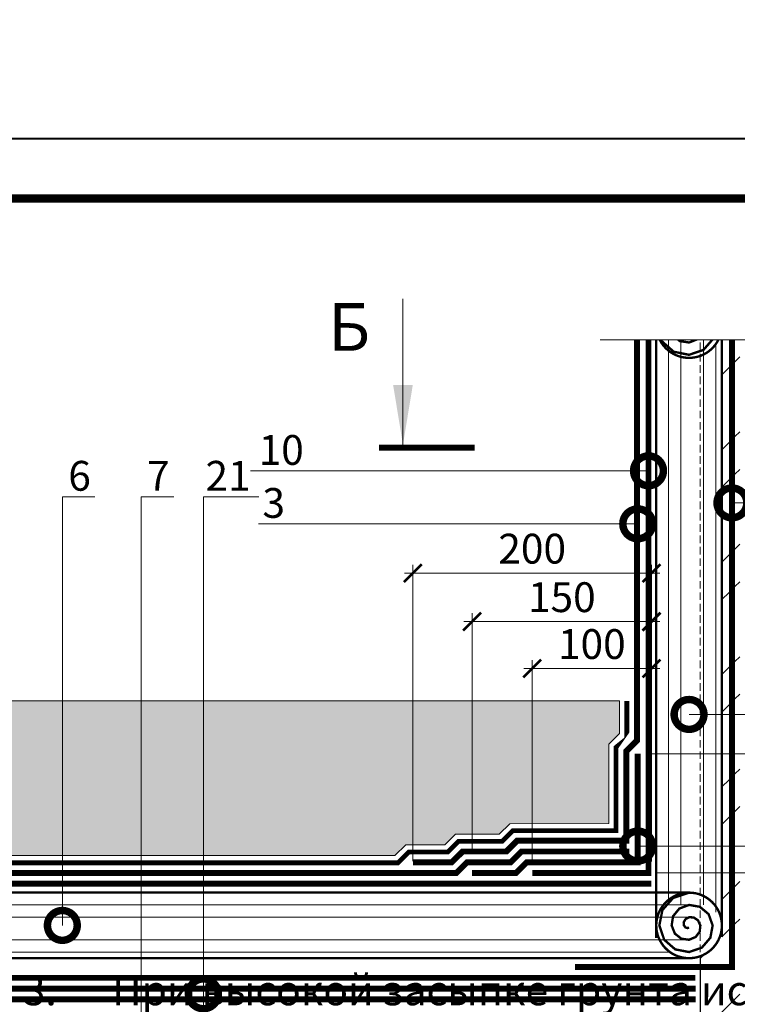
# Model space of a CAD drawing. Units: millimetres. Extents: x -42824 to 121759, y -27140 to 2974.
# Drawn here: x 84248 to 84850, y -10436 to -9610 of the extents above; entities that cross this region are included whole.
import ezdxf
from ezdxf import colors
from ezdxf.entities.mleader import LeaderData, LeaderLine
from ezdxf.enums import TextEntityAlignment as Align
from ezdxf.math import Vec2, Vec3

# ---------------------------------------------------------------- set-up
doc = ezdxf.new("R2010")
doc.units = ezdxf.units.MM
for name, pattern in [('осевая2', [28.575000000000003, 19.05, -3.175, 3.175, -3.175]), ('штриховая 50', [1, 0.5, -0.5]), ('штриховая2', [9.524999999999999, 6.35, -3.175])]:
    doc.linetypes.add(name, pattern=pattern)
doc.layers.get('0').update_dxf_attribs({"lineweight": 30})
doc.layers.get('DEFPOINTS').update_dxf_attribs({"color": 251, "lineweight": 0})
for name, color, linetype, lineweight in [('FP-XX-МАРКИ ПОМЕЩЕНИЙ', 250, 'Continuous', 25), ('TN-ГИДРОИЗОЛЯЦИЯ БИТУМАЯ ВЕРХНЯЯ', 32, 'Continuous', 15), ('TN-ГИДРОИЗОЛЯЦИЯ БИТУМАЯ нижняя', 173, 'Continuous', 15), ('TN-ГИДРОИЗОЛЯЦИЯ УСИЛЕНИЕ', 1, 'Continuous', 15), ('TN-ГИДРОИЗОЛЯЦИЯ ФЛЕКС', 6, 'Continuous', 9), ('TN-КИРПИЧ', 246, 'Continuous', 30), ('TN-ПАРОИЗОЛЯЦИЯ', 94, 'Continuous', 15), ('TN-РАЗМЕРЫ', 184, 'Continuous', 15), ('TN-РАЗМЕРЫ @ 10', 184, 'Continuous', 15), ('TN_Промытый гравий', 34, 'Continuous', 15)]:
    doc.layers.add(name, color=color, linetype=linetype, lineweight=lineweight)
for name, color, linetype, lineweight, true_color in [('TN-АННОТАЦИИ', 7, 'Continuous', 20, 0x000000), ('TN-АННОТАЦИИ @ 10', 7, 'Continuous', 20, 0x000000), ('TN-АННТОТАЦИИ @ 10', 7, 'Continuous', 20, 0x000000), ('TN-ТАБЛИЦЫ', 7, 'Continuous', 40, 0x000000)]:
    doc.layers.add(name, color=color, linetype=linetype, lineweight=lineweight, true_color=true_color)
doc.styles.add('TN-Текст', font='isocpeur.ttf')
doc.styles.add('TN-Текст-Аннотативный', font='isocpeur.ttf')
doc.styles.add('ПТС-Текст', font='isocpeur.ttf')
doc.dimstyles.new('ПТС-Размеры', dxfattribs={"dimtxt": 2.5, "dimasz": 1.5, "dimexe": 0.7, "dimexo": 1, "dimgap": 0.8, "dimtad": 1, "dimdec": 0, "dimzin": 0, "dimdsep": 46, "dimtxsty": 'TN-Текст-Аннотативный', "dimblk": 'ARCHTICK', "dimcen": 2, "dimdle": 0.7, "dimadec": 0, "dimazin": 0, "dimtfac": 1, "dimtdec": 0, "dimtmove": 1, "dimatfit": 3, "dimfxl": 0.7, "dimtolj": 1, "dimtzin": 0, "dimlwd": -1, "dimlwe": -1, "dimarcsym": 0})
doc.dimstyles.new('ПТС-Размеры-Аннотативный$0', dxfattribs={"dimtxt": 2.5, "dimasz": 1.5, "dimexe": 0.7, "dimexo": 1, "dimgap": 0.8, "dimtad": 1, "dimdec": 0, "dimzin": 0, "dimdsep": 46, "dimtxsty": 'TN-Текст-Аннотативный', "dimblk": 'ARCHTICK', "dimcen": 2, "dimdle": 0.7, "dimadec": 0, "dimazin": 0, "dimtfac": 1, "dimtdec": 0, "dimtmove": 1, "dimatfit": 3, "dimfxl": 0.7, "dimtfill": 1, "dimtfillclr": 7, "dimtolj": 1, "dimtzin": 0, "dimlwd": -1, "dimlwe": -1, "dimarcsym": 0})

# ---------------------------------------------------------------- blocks, each defined once
blk = doc.blocks.new('_DotSmall')
at = {"color": 0, "linetype": 'ByBlock', "const_width": 0.5}
blk.add_lwpolyline([(-0.0625, 0, 1), (0.0625, 0, 1)], format="xyb", close=True, dxfattribs=at)
blk = doc.blocks.new('*U487')
at = {"lineweight": 0}
blk.add_wipeout([(670.2048155648035, 66.81546277430962), (-1.3642420526593924e-12, 66.81546277430918), (6.821210263296962e-12, -1419.6289767178573), (-206.06080645815655, -1494.6289767174503), (206.06080645816928, -1644.6289767174308), (6.821210263296962e-12, -1719.6289767178573), (1.4097167877480388e-11, -3218.3523533616094), (670.20481556497, -3218.3523533621915), (670.2048155660787, -1719.6289767174494), (876.2656220231229, -1644.6289767174303), (464.14400910679706, -1494.6289767174499), (670.2048155660787, -1419.6289767174496)], dxfattribs=at).dxf.layer = 'FP-XX-МАРКИ ПОМЕЩЕНИЙ'
at = {"linetype": 'Continuous'}
blk.add_lwpolyline([(1.734316705597426e-11, -3339.257953434455), (8.783843450523468e-12, -1719.628976717858), (1.127397012135271e-09, -1719.628976717451), (206.0608064581716, -1644.628976717431), (-206.0608064581543, -1494.628976717451), (1.127200604704074e-09, -1419.628976717451), (-1.025165780341708e-13, 200.0000000000002)], dxfattribs=at)
blk = doc.blocks.new('*U233')
blk.add_lwpolyline([(0, 0), (420, 0), (420, 297), (0, 297)], close=True)
at = {"const_width": 0.7}
blk.add_lwpolyline([(20, 5), (415, 5), (415, 292), (19.99999999999997, 292)], close=True, dxfattribs=at)
at = {"color": 0, "style": 'TN-Текст', "flags": 8}
for tag, p, height in [('ФОРМА6_001', (341.775, 11.275), 3.5), ('ФОРМАТ', (397, 1.5), 2.5)]:
    blk.add_attdef(tag, p, '', height=height, dxfattribs=at)
blk.add_attdef('ЛИСТ__', text='', height=2.5, dxfattribs=at).set_placement((410, 9.499999999999954), align=Align.MIDDLE_CENTER)
blk = doc.blocks.new('_ARCHTICK')
at = {"color": 0, "linetype": 'ByBlock', "ltscale": 10, "const_width": 0.15}
blk.add_lwpolyline([(-0.5, -0.5), (0.5, 0.5)], dxfattribs=at)
blk = doc.blocks.new('*D488')
at = {"layer": 'DEFPOINTS', "color": 0, "transparency": 16777216}
for p in [(84677.93946065525, -10154.1419906232), (84677.93946065525, -10325.94113658738), (84777.93946065525, -10325.94113658738)]:
    blk.add_point(p, dxfattribs=at)
at = {"layer": 'TN-РАЗМЕРЫ', "color": 0, "transparency": 16777216}
for p, q in [((84677.93946065525, -10315.94113658738), (84677.93946065525, -10147.1419906232)), ((84777.93946065525, -10315.94113658738), (84777.93946065525, -10147.1419906232)), ((84784.93946065525, -10154.1419906232), (84670.93946065525, -10154.1419906232))]:
    blk.add_line(p, q, dxfattribs=at)
at = {"layer": 'TN-РАЗМЕРЫ', "color": 0, "transparency": 16777216, "xscale": 15, "yscale": 15, "zscale": 15, "rotation": 180}
blk.add_blockref('_ARCHTICK', (84677.93946065525, -10154.1419906232), dxfattribs=at)
at = {"layer": 'TN-РАЗМЕРЫ', "color": 0, "transparency": 16777216, "xscale": 15, "yscale": 15, "zscale": 15}
blk.add_blockref('_ARCHTICK', (84777.93946065525, -10154.1419906232), dxfattribs=at)
at = {"layer": 'TN-РАЗМЕРЫ', "color": 0, "transparency": 16777216, "insert": (84727.93946065525, -10133.6419906232), "char_height": 25, "attachment_point": 5, "style": 'TN-Текст-Аннотативный', "bg_fill": 3, "box_fill_scale": 1.1, "bg_fill_color": 256, "bg_fill_true_color": 13158600, "bg_fill_transparency": 0}
blk.add_mtext('\\A1;100', dxfattribs=at)
blk = doc.blocks.new('*D489')
at = {"layer": 'DEFPOINTS', "color": 0, "transparency": 16777216}
for p in [(84627.58882043393, -10114.81824532882), (84627.58882043393, -10316.44113658738), (84777.93946065525, -10325.94113658738)]:
    blk.add_point(p, dxfattribs=at)
at = {"layer": 'TN-РАЗМЕРЫ', "color": 0, "transparency": 16777216}
for p, q in [((84784.93946065525, -10114.81824532882), (84620.58882043393, -10114.81824532882)), ((84627.58882043393, -10306.44113658738), (84627.58882043393, -10107.81824532882)), ((84777.93946065525, -10315.94113658738), (84777.93946065525, -10107.81824532882))]:
    blk.add_line(p, q, dxfattribs=at)
at = {"layer": 'TN-РАЗМЕРЫ', "color": 0, "transparency": 16777216, "xscale": 15, "yscale": 15, "zscale": 15, "rotation": 180}
blk.add_blockref('_ARCHTICK', (84627.58882043393, -10114.81824532882), dxfattribs=at)
at = {"layer": 'TN-РАЗМЕРЫ', "color": 0, "transparency": 16777216, "xscale": 15, "yscale": 15, "zscale": 15}
blk.add_blockref('_ARCHTICK', (84777.93946065525, -10114.81824532882), dxfattribs=at)
at = {"layer": 'TN-РАЗМЕРЫ', "color": 0, "transparency": 16777216, "insert": (84702.76414054459, -10094.31824532882), "char_height": 25, "attachment_point": 5, "style": 'TN-Текст-Аннотативный', "bg_fill": 3, "box_fill_scale": 1.1, "bg_fill_color": 256, "bg_fill_true_color": 13158600, "bg_fill_transparency": 0}
blk.add_mtext('\\A1;150', dxfattribs=at)
blk = doc.blocks.new('*D490')
at = {"layer": 'DEFPOINTS', "color": 0, "transparency": 16777216}
for p in [(84577.9185402729, -10074.1147847418), (84577.9185402729, -10325.60068666132), (84777.93946065525, -10325.94113658738)]:
    blk.add_point(p, dxfattribs=at)
at = {"layer": 'TN-РАЗМЕРЫ', "color": 0, "transparency": 16777216}
for p, q in [((84784.93946065525, -10074.1147847418), (84570.9185402729, -10074.1147847418)), ((84577.9185402729, -10315.60068666132), (84577.9185402729, -10067.1147847418)), ((84777.93946065525, -10315.94113658738), (84777.93946065525, -10067.1147847418))]:
    blk.add_line(p, q, dxfattribs=at)
at = {"layer": 'TN-РАЗМЕРЫ', "color": 0, "transparency": 16777216, "xscale": 15, "yscale": 15, "zscale": 15, "rotation": 180}
blk.add_blockref('_ARCHTICK', (84577.9185402729, -10074.1147847418), dxfattribs=at)
at = {"layer": 'TN-РАЗМЕРЫ', "color": 0, "transparency": 16777216, "xscale": 15, "yscale": 15, "zscale": 15}
blk.add_blockref('_ARCHTICK', (84777.93946065525, -10074.1147847418), dxfattribs=at)
at = {"layer": 'TN-РАЗМЕРЫ', "color": 0, "transparency": 16777216, "insert": (84677.92900046408, -10053.6147847418), "char_height": 25, "attachment_point": 5, "style": 'TN-Текст-Аннотативный', "bg_fill": 3, "box_fill_scale": 1.1, "bg_fill_color": 256, "bg_fill_true_color": 13158600, "bg_fill_transparency": 0}
blk.add_mtext('\\A1;200', dxfattribs=at)
blk = doc.blocks.new('*D491')
at = {"layer": 'DEFPOINTS', "color": 0, "transparency": 16777216}
for p in [(84766.43946065528, -10225.60068666133), (85151.71022293922, -10225.60068666133), (84772.93946065528, -10325.60068666133)]:
    blk.add_point(p, dxfattribs=at)
at = {"layer": 'TN-РАЗМЕРЫ', "color": 0, "transparency": 16777216}
for p, q in [((85151.71022293922, -10332.60068666133), (85151.71022293922, -10218.60068666133)), ((84776.43946065528, -10225.60068666133), (85158.71022293922, -10225.60068666133)), ((84782.93946065528, -10325.60068666133), (85158.71022293922, -10325.60068666133))]:
    blk.add_line(p, q, dxfattribs=at)
at = {"layer": 'TN-РАЗМЕРЫ', "color": 0, "transparency": 16777216, "xscale": 15, "yscale": 15, "zscale": 15}
for p, rotation in [((85151.71022293922, -10225.60068666133), 90), ((85151.71022293922, -10325.60068666133), 270)]:
    blk.add_blockref('_ARCHTICK', p, dxfattribs=dict(at, rotation=rotation))
at = {"layer": 'TN-РАЗМЕРЫ', "color": 0, "transparency": 16777216, "insert": (85131.2102229392, -10275.60068666135), "char_height": 25, "attachment_point": 5, "rotation": 90, "style": 'TN-Текст-Аннотативный', "bg_fill": 3, "box_fill_scale": 1.1, "bg_fill_color": 256, "bg_fill_true_color": 13158600, "bg_fill_transparency": 0}
blk.add_mtext('\\A1;100', dxfattribs=at)
blk = doc.blocks.new('& Разрез (отдельный)')
at = {"color": 0, "linetype": 'ByBlock', "lineweight": 80, "const_width": 0.5}
blk.add_lwpolyline([(8, 0), (0, 0)], dxfattribs=at)
at = {"style": 'TN-Текст'}
blk.add_attdef('1', text='', height=4, dxfattribs=at).set_placement((-2.515946675928944, -10.13155408506282), align=Align.MIDDLE_CENTER)
at = {"color": 0, "linetype": 'ByBlock', "lineweight": 20}
blk.add_leader([(2, -0.25), (2, -12.5)], dimstyle='ПТС-Размеры', override={"dimscale": 1, "dimasz": 5}, dxfattribs=at)

msp = doc.modelspace()

# ---------------------------------------------------------------- hatches: boundary and pattern name
at = {"layer": 'TN-КИРПИЧ', "lineweight": 13}
h = msp.add_hatch(dxfattribs=at)
h.set_pattern_fill('ANSI32', color=256, scale=7)
h.set_pattern_definition([(45, (85032.36950611814, -10246.64027862272), (-47.14634463561306, 47.14634463561306), []), (45, (85063.80041611813, -10246.64027862272), (-47.14634463561306, 47.14634463561306), [])])
h.paths.add_polyline_path([(85048.86525599872, -9850.642889914012), (84993.86525599872, -9850.642889913972), (84993.86525599872, -10902.10813654981), (85048.86525599872, -10902.10813654981)])
h.paths.add_polyline_path([(84906.86525599872, -9850.642889913986), (84904.57708254097, -9850.642889913986), (84851.86525599872, -9850.642889913986), (84851.86525599872, -9871.248970559798), (84851.86525599872, -10902.10813654981), (84906.86525599872, -10902.10813654981)], flags=16)
h.paths.add_polyline_path([(84847.86525599872, -9871.248970559795), (84842.99394864672, -9871.248970559795), (84842.99394864673, -10401.94595995213), (84818.86525599874, -10402.20306555687), (84818.86525599874, -10407.0745127545), (84847.86525599874, -10407.0745127545)], flags=16)
edge = h.paths.add_edge_path()
edge.add_line((84818.86525599872, -10902.10813654981), (85068.86525599872, -10902.10813654981))
edge.add_line((85068.86525599872, -10902.10813654981), (85068.86525599872, -9850.642889913992))
edge.add_line((85068.86525599872, -9850.64288991399), (84818.86525599872, -9850.642889913986))
edge.add_line((84818.86525599872, -9850.642889913986), (84818.86525599872, -9871.24897055979))
edge.add_line((84818.86525599872, -9871.24897055979), (84836.9132867484, -9871.24897055979))
edge.add_line((84836.9132867484, -9871.24897055979), (84836.91328674834, -10379.60068666124))
edge.add_arc((84802.33948598563, -10358.39573483664), 40.55857099384933, 294.04502697810113, 328.47819924172234, ccw=False)
edge.add_line((84818.86525599872, -10395.43485748469), (84818.86525599872, -10902.10813654981))
at = {"layer": 'TN_Промытый гравий', "lineweight": 0}
h = msp.add_hatch(dxfattribs=at)
h.set_pattern_fill('GRAVEL', color=256, scale=2)
h.set_pattern_definition([(228.0127875, (188.8999248671462, 3374.105118328634), (-406.4000000319161, -457.1999999716357), [6.8344288, -676.6096727913]), (184.969741, (184.3279248671461, 3369.025118328634), (609.5999997588101, 50.80000289395848), [11.72809439999996, -1161.080977870475]), (132.5104471, (172.6439248671522, 3368.009118328634), (508.0000002145498, -558.7999998049191), [8.2696304, -818.6944558819999]), (267.273689, (152.8319248671469, 3355.309118328635), (50.8000001063945, 1015.999999994663), [10.68009039999996, -1057.328748514755]), (292.83365418, (152.3239248671453, 3344.641118328634), (-254.0000000212682, 609.5999999911091), [10.47267399999996, -1036.796154906875]), (357.2736889999999, (156.3879248671437, 3334.989118328634), (-1015.999999994663, 50.80000010639456), [10.68009039999996, -1057.328748514755]), (37.69424047, (167.0559248671489, 3334.481118328634), (-660.3999999707179, -508.0000000380082), [14.1238732, -1398.26230628494]), (72.25532837, (178.2319248671411, 3343.117118328634), (355.6000000955858, 1117.599999969577), [13.3343904, -1320.1051320381]), (121.42956562, (182.2959248671541, 3355.817118328635), (-406.4000000576624, 660.3999999645204), [10.71626, -1060.91091397424]), (175.2363583, (176.7079248671362, 3364.961118328635), (558.7999999919905, -50.80000008778512), [12.23426559999996, -599.4787389999974]), (222.3974378, (164.5159248671407, 3365.977118328635), (-609.5999999804932, -558.8000000212799), [15.8215584, -1566.33545024354]), (138.81407483, (203.1239248671482, 3354.801118328633), (-355.5999999786702, 304.8000000247836), [5.400090799999999, -534.61131648688]), (171.4692344, (199.0599248671497, 3358.357118328634), (660.4000000177931, -101.5999998847469), [10.2736396, -1017.0927799408]), (225, (188.8999248671462, 3359.881118328633), (-7.105427357601002e-15, -50.80000000000479), [7.1841868, -64.65786216856]), (203.19859051, (185.3439248671493, 3365.977118328635), (254.0000000069218, 101.5999999821867), [3.868826399999989, -383.0124473778786]), (291.80140949, (181.7879248671525, 3364.453118328634), (-50.80000001062992, 152.3999999964574), [5.4713124, -268.0950598]), (30.96375653, (183.8199248671444, 3359.373118328634), (152.4000000037277, 101.5999999944225), [8.88639319999996, -287.3259630581987]), (161.56505118, (191.4399248671543, 3363.945118328634), (101.6000000026517, -50.79999999467507), [6.4257428, -154.21796233656]), (16.389540334, (152.3239248671453, 3364.453118328634), (508.0000000000029, 152.4000000000049), [9.00176, -891.1765334507801]), (70.34617594, (160.9599248671439, 3366.993118328634), (-203.2000000185863, -558.7999999934082), [7.5519788, -747.644313564]), (293.19859051, (191.4399248671543, 3374.105118328634), (-101.5999999822652, 254.0000000071057), [7.73760199999998, -379.1436717778786]), (343.6104596700001, (194.4879248671496, 3366.993118328634), (-508.0000000106457, 152.3999999644572), [9.00175999999996, -891.1765334507974]), (339.44395478, (152.3239248671453, 3332.957118328634), (-253.9999999999972, 101.6000000000042), [8.680703999999958, -425.3546862621188]), (294.7751406, (160.4519248671422, 3329.909118328634), (-254.0000003023386, 558.7999998625452), [7.2734424, -720.0718676144]), (66.80140949, (191.9479248671414, 3323.305118328634), (101.599999984046, 254.000000006386), [7.737602000000001, -379.1436717778799]), (17.35402464, (194.9959248671366, 3330.417118328633), (-660.3999999868604, -203.2000000426493), [8.515654800000002, -843.047519604]), (69.44395478, (167.0559248671489, 3323.305118328634), (-101.6000000017692, -253.9999999992926), [4.340351999999999, -429.6950382621201]), (101.309932474, (188.8999248671462, 3323.305118328634), (-50.800000000008, 203.2000000000074), [2.590292, -256.43989929052]), (165.963756532, (188.3919248671446, 3325.845118328635), (152.3999999999903, -50.7999999999973), [10.472674, -198.98109178138]), (186.00900596, (178.2319248671411, 3328.385118328634), (507.9999999973074, 50.80000002658707), [9.705339999999959, -960.8272972667374]), (303.69006753, (183.8199248671444, 3354.801118328633), (-50.80000000705937, 101.599999996474), [7.3264776, -175.8355271936]), (353.15722659, (187.8839248671429, 3348.705118328634), (863.6000000053136, -101.5999999547879), [12.7911352, -1266.32018130062]), (60.9453959, (200.5839248671546, 3347.181118328635), (-203.2000000055937, -355.5999999968051), [5.2301648, -517.7878463622]), (90, (203.1239248671482, 3351.753118328635), (-50.8, 50.8), [3.048, -47.752]), (120.25643716, (177.2159248671378, 3329.909118328634), (203.1999999751433, -355.6000000141959), [7.0573392, -698.678815464]), (48.01278749999999, (173.6599248671409, 3336.005118328635), (406.4000000335068, 457.1999999702041), [13.6688576, -669.7752439912999]), (0, (182.8039248671412, 3346.165118328635), (50.8, 50.8), [13.208, -37.592]), (325.3048465, (196.0119248671399, 3346.165118328635), (508.0000001924306, -355.5999997250915), [8.0321912, -795.1863344828]), (254.0546040999999, (202.6159248671465, 3341.593118328635), (-50.79999999645113, -203.2000000008949), [7.396581599999999, -362.43300077544]), (207.64597536, (200.5839248671546, 3334.481118328634), (-965.2000000354669, -507.999999932615), [12.04290199999996, -1192.249288458755]), (175.42607874, (189.9159248671494, 3328.893118328634), (-660.3999999999766, 50.79999999998956), [12.7405892, -1261.3169291248])])
h.paths.add_polyline_path([(84751.24839208173, -10181.25648570059), (84024.80543988553, -10181.25648570059), (84024.6690402185, -10311.10068666132), (84562.9124436185, -10311.10068666132), (84571.91244361851, -10302.10068666132), (84604.62333036265, -10302.10068666132), (84613.65461408439, -10293.10068666133), (84650.28818613995, -10293.10068666133), (84659.12067831957, -10284.29878960376), (84742.2483920818, -10284.10068666134), (84742.25914854572, -10217.61256727992), (84751.24839208178, -10208.51915594)])

# ---------------------------------------------------------------- linework, layer by layer
at = {"color": 252, "linetype": 'осевая2', "ltscale": 0.5, "const_width": 4}
msp.add_lwpolyline([(84024.80543988553, -10317.10068666132), (84565.39772499273, -10317.10068666132), (84574.39772499274, -10308.10068666132), (84607.10251600329, -10308.10068666132), (84616.13379972502, -10299.10068666133), (84652.76737178059, -10299.10068666133), (84661.79865550232, -10290.10068666134), (84748.2483920818, -10290.10068666134), (84748.24839208179, -10220.08850700376), (84757.24839208178, -10210.98421455347), (84757.24839208167, -10181.25648575917)], dxfattribs=at)
at = {"layer": 'TN-ГИДРОИЗОЛЯЦИЯ БИТУМАЯ ВЕРХНЯЯ', "linetype": 'штриховая 50', "ltscale": 10, "const_width": 5}
msp.add_lwpolyline([(84765.74839208182, -9858.644544995808), (84765.7483920818, -10214.5694029396), (84756.7483920818, -10223.60068666134), (84756.7483920818, -10298.60068666134), (84665.3108351599, -10298.60068666134), (84656.27955143816, -10307.60068666133), (84619.64597938259, -10307.60068666133), (84610.61469566086, -10316.60068666132), (84577.9185402729, -10316.60068666132)], dxfattribs=at)
at = {"layer": 'TN-ГИДРОИЗОЛЯЦИЯ БИТУМАЯ нижняя', "linetype": 'штриховая 50', "transparency": 33554559, "const_width": 2}
for points in [[(84782.04410645764, -9868.525561458911, 45.82935117388444), (84781.93946065518, -9866.128778533333), (84786.36800263234, -9879.44909103321), (84796.54883565506, -9888.455995974531), (84809.43946065498, -9891.050653533195), (84821.47071065489, -9886.967514811775), (84829.53395635201, -9877.730341033275), (84831.78321065483, -9866.128778533377), (84828.04547518925, -9855.386591033435), (84819.75196065489, -9848.267004580448), (84809.43946065498, -9846.36315353353), (84799.98633565506, -9849.755485743211), (84793.81040844618, -9857.105341033457), (84792.25196065515, -9866.12877853334), (84795.29888960897, -9874.292841033282), (84801.70508565506, -9879.525108998001), (84809.43946065498, -9880.738153533195), (84816.31446065489, -9878.036627835252), (84820.60306937547, -9872.574091033275), (84821.47071065483, -9866.128778533362), (84819.11458821275, -9860.542841033435), (84814.59571065489, -9857.197891556978), (84809.43946065498, -9856.67565353353), (84805.14258565506, -9858.686372719734), (84802.74129542272, -9862.261591033457), (84802.56446065515, -9866.12877853337), (84804.22977658547, -9869.136591033282), (84806.83461862023, -9870.640497283239), (84809.43946065498, -9870.425653533195), (84811.15821065489, -9869.10574085873), (84811.67218239896, -9867.417841033282), (84811.15821065483, -9866.128778533362)], [(84807.04267772967, -10342.20533246379, 45.82935117388444), (84809.43946065525, -10342.10068666133), (84796.11914815537, -10346.52922863849), (84787.11224321405, -10356.71006166121), (84784.51758565538, -10369.60068666112), (84788.6007243768, -10381.63193666104), (84797.8378981553, -10389.69518235816), (84809.4394606552, -10391.94443666098), (84820.18164815514, -10388.2067011954), (84827.30123460812, -10379.91318666104), (84829.20508565505, -10369.60068666112), (84825.81275344537, -10360.14756166121), (84818.46289815512, -10353.97163445233), (84809.43946065524, -10352.4131866613), (84801.2753981553, -10355.46011561511), (84796.04313019058, -10361.86631166121), (84794.83008565538, -10369.60068666112), (84797.53161135332, -10376.47568666104), (84802.9941481553, -10380.76429538162), (84809.43946065521, -10381.63193666098), (84815.02539815514, -10379.27581421889), (84818.3703476316, -10374.75693666104), (84818.89258565505, -10369.60068666112), (84816.88186646884, -10365.30381166121), (84813.30664815512, -10362.90252142887), (84809.43946065521, -10362.7256866613), (84806.4316481553, -10364.39100259162), (84804.92774190534, -10366.99584462637), (84805.14258565538, -10369.60068666112), (84806.46249832986, -10371.31943666104), (84808.1503981553, -10371.83340840511), (84809.43946065522, -10371.31943666098)]]:
    msp.add_lwpolyline(points, format="xyb", dxfattribs=at)
at = {"layer": 'TN-ГИДРОИЗОЛЯЦИЯ БИТУМАЯ нижняя', "transparency": 33554559, "const_width": 2}
for points in [[(84781.93946065518, -9866.128778533333), (84781.93946065525, -10380.04208739008)], [(84836.91328674836, -9864.929245381107), (84836.91328674841, -10379.42789984815)], [(84809.43946065525, -10342.10068666133), (83995.93413253354, -10342.10068666133)], [(84810.63899380747, -10397.0745127545), (83995.93413253354, -10397.07451275451)]]:
    msp.add_lwpolyline(points, dxfattribs=at)
at = {"layer": 'TN-ГИДРОИЗОЛЯЦИЯ БИТУМАЯ нижняя', "transparency": 33554559}
for points in [[(84792.25196065515, -9866.12877853334), (84792.25196065521, -10351.97388636653)], [(84802.65287803893, -9864.195184783413), (84802.62422524829, -10351.98834639152)], [(84821.47071065483, -9866.128778533362), (84821.47071065489, -10352.4302253675)], [(84831.78321065483, -9882.160211280956), (84831.78321065489, -10358.39744953525)], [(84809.43946065524, -10352.4131866613), (83995.93413253354, -10352.4131866613)], [(84811.37305440517, -10362.81410404508), (83995.93413253354, -10362.73623737123)], [(84809.43946065521, -10381.63193666098), (83995.93413253354, -10381.63193666098)], [(84793.40802790762, -10391.94443666098), (83995.93413253354, -10391.94443666098)]]:
    msp.add_lwpolyline(points, dxfattribs=at)
at = {"layer": 'TN-ГИДРОИЗОЛЯЦИЯ БИТУМАЯ нижняя', "linetype": 'штриховая 50', "ltscale": 10, "const_width": 5}
msp.add_lwpolyline([(84759.2483920818, -10307.60068666134), (84669.02961362085, -10307.60068666134), (84659.99832989911, -10316.60068666133), (84623.36475784355, -10316.60068666133), (84614.33347412181, -10325.60068666132), (83997.27475895028, -10325.60068666132)], dxfattribs=at)
at = {"layer": 'TN-ГИДРОИЗОЛЯЦИЯ УСИЛЕНИЕ', "linetype": 'штриховая 50', "ltscale": 10, "const_width": 5}
msp.add_lwpolyline([(84627.58882043393, -10325.60068666132), (84664.40817693352, -10325.60068666132), (84673.43946065525, -10316.60068666133), (84766.43946065525, -10316.60068666133), (84766.43946065525, -10225.60068666133)], dxfattribs=at)
at = {"layer": 'TN-ГИДРОИЗОЛЯЦИЯ ФЛЕКС', "linetype": 'штриховая 50', "ltscale": 10, "const_width": 5}
for points in [[(84713.71914329872, -10404.57451275449), (84845.36525599868, -10404.57451275449), (84845.36525599874, -9843.55690343611)], [(84677.93946065525, -10325.60068666132), (84775.43946065525, -10325.60068666133), (84775.43946065525, -9858.587170418152)], [(84021.21337675347, -10334.59254991138), (84777.93946065525, -10334.59254991138)], [(84016.23944707948, -10413.57451275449), (84814.81408441653, -10413.5745127545)]]:
    msp.add_lwpolyline(points, dxfattribs=at)
at = {"layer": 'TN-КИРПИЧ'}
msp.add_lwpolyline([(84818.86525599872, -10395.43485748469), (84818.86525599872, -10902.10813654981), (85068.86525599872, -10902.10813654981), (85068.86525599872, -9850.64288991399), (84818.86525599872, -9850.642889913986), (84818.86525599872, -9871.248970559795)], dxfattribs=at)
at = {"layer": 'TN-КИРПИЧ', "linetype": 'штриховая2', "lineweight": 15}
msp.add_lwpolyline([(84818.86525599872, -9871.248970559795), (84818.86525599872, -10395.43485748469)], dxfattribs=at)
at = {"layer": 'TN-ПАРОИЗОЛЯЦИЯ', "linetype": 'штриховая 50', "ltscale": 10, "const_width": 5}
for points in [[(84814.86525599872, -10422.57451275449), (83995.80543988557, -10422.5745127545)], [(84814.86525599872, -10431.57451275449), (83995.80543988557, -10431.5745127545)]]:
    msp.add_lwpolyline(points, dxfattribs=at)
at = {"layer": 'TN_Промытый гравий', "lineweight": 20}
msp.add_lwpolyline([(84751.24839208173, -10181.25648570059), (84024.80543988553, -10181.25648570059), (84024.6690402185, -10311.10068666132), (84562.9124436185, -10311.10068666132), (84571.91244361851, -10302.10068666132), (84604.62333036265, -10302.10068666132), (84613.65461408439, -10293.10068666133), (84650.28818613995, -10293.10068666133), (84659.12067831957, -10284.29878960376), (84742.2483920818, -10284.10068666134), (84742.25914854572, -10217.61256727992), (84751.24839208178, -10208.51915594)], close=True, dxfattribs=at)

# ---------------------------------------------------------------- block references
at = {"layer": 'TN-АННОТАЦИИ @ 10'}
ref = msp.add_blockref('& Разрез (отдельный)', (84549.62250001998, -9968.99715702976), dxfattribs=dict(at, xscale=-10, yscale=10, zscale=10, rotation=180))
ref.add_attrib('1', 'Б', dxfattribs={"layer": '0', "height": 40, "style": 'TN-Текст'}).set_placement((84524.46303326065, -9867.681616179132), align=Align.MIDDLE_CENTER)

# ---------------------------------------------------------------- texts
at = {"layer": 'TN-АННОТАЦИИ', "color": 0, "attachment_point": 1, "style": 'TN-Текст-Аннотативный'}
for s, width, insert, char_height in [('\\A1;\\pi-75,l100,t100;1.^IВысоту стойки над кровельным ковром принять не менее 500мм.\\P{\\C256;2.^IL\\H0.7x;\\S*^ ;\\H1.42857x; - высота заведение пароизоляции. Пароизоляция в местах примыкания теплоизоляционного слоя к стенам, стенкам фонарей, шахтам и оборудованию, проходящему через покрытие или чердачное перекрытие, должна быть поднята на высоту не менее толщины теплоизоляционного слоя и приклеена к вертикальной поверхности\\C0;.\\P}3.^IПри высокой засыпке грунта использовать разделительный слой из геотекстиля плотности не менее 300 г/м{\\H0.7x;\\S3^ ;}\\P4.^IАльтернативные материалы представлены на листе т.3', 1752.212052201503, (83625.99427059603, -8966.302330526774), 25), ('\\pi254.00121;{\\fISOCPEUR|b1|i0|c204|p34;Деформационный шов.}', 980.4761859358696, (82049.29533330206, -9854.820089955007), 35)]:
    msp.add_mtext_dynamic_manual_height_columns(s, width=width, gutter_width=20358.2008057565, heights=[0], dxfattribs=dict(at, insert=insert, char_height=char_height))

# ---------------------------------------------------------------- leaders
at = {"layer": 'TN-АННТОТАЦИИ @ 10'}
ml = msp.add_multileader_mtext('Standard', dxfattribs=at)
ml.set_content('10', color=256, style='ПТС-Текст')
ml.set_leader_properties(color=256, linetype='ByLayer', lineweight=-1)
ml.set_arrow_properties(name='DOTSMALL')
ml.build(insert=Vec2(0, 0))
ml.multileader.update_dxf_attribs({"text_left_attachment_type": 6, "text_right_attachment_type": 6, "dogleg_length": 100, "arrow_head_size": 50, "scale": 10})
ctx = ml.context
ctx.base_point, ctx.scale, ctx.char_height, ctx.arrow_head_size, ctx.landing_gap_size, ctx.plane_origin = Vec3(84455.07616177887, -9988.33869672045), 10, 25, 50, 0, Vec3(86616.0745224939, -11078.7759666038)
ctx.left_attachment, ctx.right_attachment, ctx.text_align_type = 6, 6, 1
notes = []
notes.append((ctx, [(1, (1, 1, 0), (84488.25548087333, -9988.33869672045), (-1, 0), 8.179319094457314, [(0, [(84775.43946065525, -9988.33869672045)], 0, [])])]))
ctx.mtext.insert, ctx.mtext.alignment, ctx.mtext.line_spacing_style, ctx.mtext.flow_direction = Vec3(84467.57616177887, -9958.33869672045), 2, 2, 5
ml = msp.add_multileader_mtext('Standard', dxfattribs=at)
ml.set_content('6', color=256, style='ПТС-Текст')
ml.set_leader_properties(color=256, linetype='ByLayer', lineweight=-1)
ml.set_arrow_properties(name='DOTSMALL')
ml.build(insert=Vec2(0, 0))
ml.multileader.update_dxf_attribs({"text_left_attachment_type": 6, "text_right_attachment_type": 6, "dogleg_length": 100, "arrow_head_size": 50, "scale": 10})
ctx = ml.context
ctx.base_point, ctx.scale, ctx.char_height, ctx.arrow_head_size, ctx.landing_gap_size, ctx.plane_origin = Vec3(84292.28593614572, -10010.0288023592), 10, 25, 50, 0, Vec3(82181.52920352967, -11098.29205998369)
ctx.left_attachment, ctx.right_attachment, ctx.text_align_type = 6, 6, 1
notes.append((ctx, [(1, (1, 1, 0), (84284.10661705126, -10010.0288023592), (1, 0), 8.179319094457314, [(1, [(84284.10661705126, -10369.58759970792)], 0, [])])]))
ctx.mtext.insert, ctx.mtext.alignment, ctx.mtext.line_spacing_style, ctx.mtext.flow_direction = Vec3(84298.53593614572, -9980.0288023592), 2, 2, 5
ml = msp.add_multileader_mtext('Standard', dxfattribs=at)
ml.set_content('7', color=256, style='ПТС-Текст')
ml.set_leader_properties(color=256, linetype='ByLayer', lineweight=-1)
ml.set_arrow_properties(name='DOTSMALL')
ml.build(insert=Vec2(0, 0))
ml.multileader.update_dxf_attribs({"text_left_attachment_type": 6, "text_right_attachment_type": 6, "dogleg_length": 100, "arrow_head_size": 50, "scale": 10})
ctx = ml.context
ctx.base_point, ctx.scale, ctx.char_height, ctx.arrow_head_size, ctx.landing_gap_size, ctx.plane_origin = Vec3(84358.36846464436, -10010.0288023592), 10, 25, 50, 0, Vec3(82247.66144439825, -11100.46607224255)
ctx.left_attachment, ctx.right_attachment, ctx.text_align_type = 6, 6, 1
notes.append((ctx, [(1, (1, 1, 0), (84350.1891455499, -10010.0288023592), (1, 0), 8.179319094457314, [(1, [(84350.23330973675, -10535.07451275449)], 0, [])])]))
ctx.mtext.insert, ctx.mtext.alignment, ctx.mtext.line_spacing_style, ctx.mtext.flow_direction = Vec3(84364.61846464436, -9980.0288023592), 2, 2, 5
ml = msp.add_multileader_mtext('Standard', dxfattribs=at)
ml.set_content('21', color=256, style='ПТС-Текст')
ml.set_leader_properties(color=256, linetype='ByLayer', lineweight=-1)
ml.set_arrow_properties(name='DOTSMALL')
ml.build(insert=Vec2(0, 0))
ml.multileader.update_dxf_attribs({"text_left_attachment_type": 6, "text_right_attachment_type": 6, "dogleg_length": 100, "arrow_head_size": 50, "scale": 10})
ctx = ml.context
ctx.base_point, ctx.scale, ctx.char_height, ctx.arrow_head_size, ctx.landing_gap_size, ctx.plane_origin = Vec3(84410.51778628856, -10010.0288023592), 10, 25, 50, 0, Vec3(82299.7666018556, -11100.46607224255)
ctx.left_attachment, ctx.right_attachment, ctx.text_align_type = 6, 6, 1
notes.append((ctx, [(1, (1, 1, 0), (84402.3384671941, -10010.0288023592), (1, 0), 8.179319094457314, [(0, [(84402.3384671941, -10426.96140023456), (84402.29430300725, -10669.59377340979)], 0, [])])]))
ctx.mtext.insert, ctx.mtext.alignment, ctx.mtext.line_spacing_style, ctx.mtext.flow_direction = Vec3(84423.01778628856, -9980.0288023592), 2, 2, 5
ml = msp.add_multileader_mtext('Standard', dxfattribs=at)
ml.set_content('17', color=256, style='ПТС-Текст')
ml.set_leader_properties(color=256, linetype='ByLayer', lineweight=-1)
ml.set_arrow_properties(name='DOTSMALL')
ml.build(insert=Vec2(0, 0))
ml.multileader.update_dxf_attribs({"text_left_attachment_type": 6, "text_right_attachment_type": 6, "dogleg_length": 100, "arrow_head_size": 50, "scale": 10})
ctx = ml.context
ctx.base_point, ctx.scale, ctx.char_height, ctx.arrow_head_size, ctx.landing_gap_size, ctx.plane_origin = Vec3(85325.18949677734, -10015.23007782741), 10, 25, 50, 0, Vec3(86616.0745224939, -11105.66734771076)
ctx.left_attachment, ctx.right_attachment, ctx.text_align_type = 6, 6, 1
notes.append((ctx, [(0, (1, 1, 0), (85317.01017768288, -10015.23007782741), (1, 0), 8.179319094457314, [(0, [(84845.36525599872, -10015.23007782742)], 0, [])])]))
ctx.mtext.insert, ctx.mtext.alignment, ctx.mtext.line_spacing_style, ctx.mtext.flow_direction = Vec3(85337.68949677734, -9985.230077827415), 2, 2, 5
ml = msp.add_multileader_mtext('Standard', dxfattribs=at)
ml.set_content('6', color=256, style='ПТС-Текст')
ml.set_leader_properties(color=256, linetype='ByLayer', lineweight=-1)
ml.set_arrow_properties(name='DOTSMALL')
ml.build(insert=Vec2(0, 0))
ml.multileader.update_dxf_attribs({"text_left_attachment_type": 6, "text_right_attachment_type": 6, "dogleg_length": 100, "arrow_head_size": 50, "scale": 10})
ctx = ml.context
ctx.base_point, ctx.scale, ctx.char_height, ctx.arrow_head_size, ctx.landing_gap_size, ctx.plane_origin = Vec3(85337.56109743689, -10192.66090267013), 10, 25, 50, 0, Vec3(83206.39203821906, -11283.09817255348)
ctx.left_attachment, ctx.right_attachment, ctx.text_align_type = 6, 6, 1
notes.append((ctx, [(1, (1, 1, 0), (85329.38177834243, -10192.66090267013), (1, 0), 8.179319094457314, [(1, [(84809.42637370182, -10192.66090267014)], 0, [])])]))
ctx.mtext.insert, ctx.mtext.alignment, ctx.mtext.line_spacing_style, ctx.mtext.flow_direction = Vec3(85343.81109743689, -10162.66090267013), 2, 2, 5
for ctx, leaders in notes:
    for number, flags, end, landing, length, lines in leaders:
        leader = LeaderData()
        leader.index, (leader.has_last_leader_line, leader.has_dogleg_vector, leader.attachment_direction) = number, flags
        leader.last_leader_point, leader.dogleg_vector, leader.dogleg_length = Vec3(end), Vec3(landing), length
        for number, points, colour, breaks in lines:
            line = LeaderLine()
            line.index, line.vertices, line.color, line.breaks = number, Vec3.list(points), colors.encode_raw_color(colour), breaks
            leader.lines.append(line)
        ctx.leaders.append(leader)

# ---------------------------------------------------------------- next in the draw order: block references
at = {"layer": 'TN-АННОТАЦИИ', "xscale": -0.1, "yscale": 0.1, "zscale": 0.1, "rotation": 269.9999999999952}
msp.add_blockref('*U487', (85068.86525599872, -9878.461055955984), dxfattribs=at)

# ---------------------------------------------------------------- next in the draw order: dimensions: what is measured, and where the dimension line sits
at = {"layer": 'TN-РАЗМЕРЫ @ 10'}
dim = msp.add_linear_dim(base=(84677.93946065525, -10154.1419906232), p1=(84777.93946065525, -10325.94113658738), p2=(84677.93946065525, -10325.94113658738), dimstyle='ПТС-Размеры-Аннотативный$0', override={"dimscale": 10, "dimtix": 0, "dimtofl": 1, "dimtmove": 1, "dimatfit": 3}, dxfattribs=at)
dim.commit()
dim.dimension.update_dxf_attribs({"geometry": '*D488', "text_midpoint": (84727.93946065525, -10133.6419906232)})

# ---------------------------------------------------------------- next in the draw order: dimensions: what is measured, and where the dimension line sits
dim = msp.add_linear_dim(base=(84627.58882043393, -10114.81824532882), p1=(84777.93946065525, -10325.94113658738), p2=(84627.58882043393, -10316.44113658738), dimstyle='ПТС-Размеры-Аннотативный$0', override={"dimscale": 10, "dimtix": 0, "dimtofl": 1, "dimtmove": 1, "dimatfit": 3}, dxfattribs=at)
dim.commit()
dim.dimension.update_dxf_attribs({"geometry": '*D489', "text_midpoint": (84702.76414054459, -10094.31824532882)})

# ---------------------------------------------------------------- next in the draw order: dimensions: what is measured, and where the dimension line sits
dim = msp.add_linear_dim(base=(84577.9185402729, -10074.1147847418), p1=(84777.93946065525, -10325.94113658738), p2=(84577.9185402729, -10325.60068666132), dimstyle='ПТС-Размеры-Аннотативный$0', override={"dimscale": 10, "dimtix": 0, "dimtofl": 1, "dimtmove": 1, "dimatfit": 3}, dxfattribs=at)
dim.commit()
dim.dimension.update_dxf_attribs({"geometry": '*D490', "text_midpoint": (84677.92900046408, -10053.6147847418)})

# ---------------------------------------------------------------- next in the draw order: dimensions: what is measured, and where the dimension line sits
dim = msp.add_linear_dim(base=(85151.71022293922, -10225.60068666133), p1=(84772.93946065525, -10325.60068666133), p2=(84766.43946065525, -10225.60068666133), angle=90, dimstyle='ПТС-Размеры-Аннотативный$0', override={"dimscale": 10, "dimtix": 0, "dimtofl": 1, "dimtmove": 1, "dimatfit": 3}, dxfattribs=at)
dim.commit()
dim.dimension.update_dxf_attribs({"geometry": '*D491', "text_midpoint": (85131.2102229392, -10275.60068666135)})

# ---------------------------------------------------------------- next in the draw order: leaders
at = {"layer": 'TN-АННТОТАЦИИ @ 10'}
ml = msp.add_multileader_mtext('Standard', dxfattribs=at)
ml.set_content('3', color=256, style='ПТС-Текст')
ml.set_leader_properties(color=256, linetype='ByLayer', lineweight=-1)
ml.set_arrow_properties(name='DOTSMALL')
ml.build(insert=Vec2(0, 0))
ml.multileader.update_dxf_attribs({"text_left_attachment_type": 6, "text_right_attachment_type": 6, "dogleg_length": 100, "arrow_head_size": 50, "scale": 10})
ctx = ml.context
ctx.base_point, ctx.scale, ctx.char_height, ctx.arrow_head_size, ctx.landing_gap_size, ctx.plane_origin = Vec3(84455.03366361053, -10032.79981415383), 10, 25, 50, 0, Vec3(86625.57452249392, -11123.23708403718)
ctx.left_attachment, ctx.right_attachment, ctx.text_align_type = 6, 6, 1
notes = []
notes.append((ctx, [(1, (1, 1, 0), (84475.712982705, -10032.79981415383), (-1, 0), 8.179319094457314, [(0, [(84766.43946065527, -10032.79981415383)], 0, [])])]))
ctx.mtext.insert, ctx.mtext.alignment, ctx.mtext.line_spacing_style, ctx.mtext.flow_direction = Vec3(84461.28366361053, -10002.79981415383), 2, 2, 5
for ctx, leaders in notes:
    for number, flags, end, landing, length, lines in leaders:
        leader = LeaderData()
        leader.index, (leader.has_last_leader_line, leader.has_dogleg_vector, leader.attachment_direction) = number, flags
        leader.last_leader_point, leader.dogleg_vector, leader.dogleg_length = Vec3(end), Vec3(landing), length
        for number, points, colour, breaks in lines:
            line = LeaderLine()
            line.index, line.vertices, line.color, line.breaks = number, Vec3.list(points), colors.encode_raw_color(colour), breaks
            leader.lines.append(line)
        ctx.leaders.append(leader)

# ---------------------------------------------------------------- next in the draw order: block references
at = {"layer": 'TN-ТАБЛИЦЫ', "color": 7, "xscale": 10, "yscale": 10, "zscale": 10}
msp.add_blockref('*U233', (81339.08307529721, -12679.99999999999), dxfattribs=at)

# ---------------------------------------------------------------- next in the draw order: leaders
at = {"layer": 'TN-АННТОТАЦИИ @ 10'}
ml = msp.add_multileader_mtext('Standard', dxfattribs=at)
ml.set_content('2', color=256, style='ПТС-Текст')
ml.set_leader_properties(color=256, linetype='ByLayer', lineweight=-1)
ml.set_arrow_properties(name='DOTSMALL')
ml.build(insert=Vec2(0, 0))
ml.multileader.update_dxf_attribs({"text_left_attachment_type": 6, "text_right_attachment_type": 6, "dogleg_length": 100, "arrow_head_size": 50, "scale": 10})
ctx = ml.context
ctx.base_point, ctx.scale, ctx.char_height, ctx.arrow_head_size, ctx.landing_gap_size, ctx.plane_origin = Vec3(85337.56109743689, -10303.05932506631), 10, 25, 50, 0, Vec3(83206.39203821906, -11393.49659494965)
ctx.left_attachment, ctx.right_attachment, ctx.text_align_type = 6, 6, 1
notes = []
notes.append((ctx, [(1, (1, 1, 0), (85329.38177834243, -10303.05932506631), (1, 0), 8.179319094457314, [(1, [(84766.43946065525, -10303.05932506632)], 0, [])])]))
ctx.mtext.insert, ctx.mtext.alignment, ctx.mtext.line_spacing_style, ctx.mtext.flow_direction = Vec3(85343.81109743689, -10273.05932506631), 2, 2, 5
for ctx, leaders in notes:
    for number, flags, end, landing, length, lines in leaders:
        leader = LeaderData()
        leader.index, (leader.has_last_leader_line, leader.has_dogleg_vector, leader.attachment_direction) = number, flags
        leader.last_leader_point, leader.dogleg_vector, leader.dogleg_length = Vec3(end), Vec3(landing), length
        for number, points, colour, breaks in lines:
            line = LeaderLine()
            line.index, line.vertices, line.color, line.breaks = number, Vec3.list(points), colors.encode_raw_color(colour), breaks
            leader.lines.append(line)
        ctx.leaders.append(leader)

doc.saveas('drawing.dxf')
